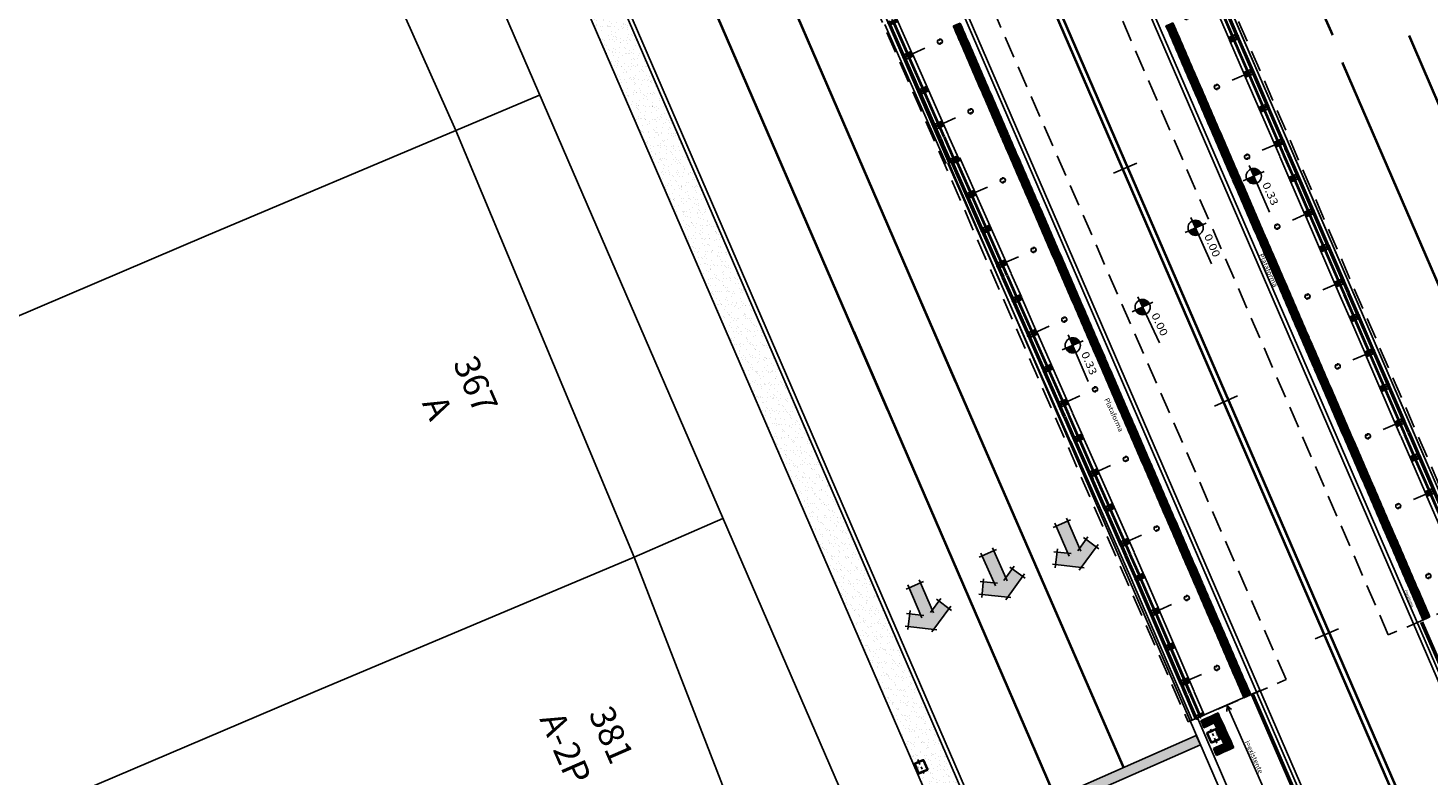
# Model space of a CAD drawing. Extents: x 179151 to 180127, y 1672771 to 1674375.
# Drawn here: x 179569 to 179624, y 1674064 to 1674094 of the extents above; entities that cross this region are included whole.
import ezdxf

# ---------------------------------------------------------------- set-up
doc = ezdxf.new("R2010")
doc.units = 0
doc.header["$LTSCALE"] = 1.7
doc.header["$MEASUREMENT"] = 0
for name, pattern in [('ACAD_ISO03W100', [30, 12, -18]), ('CENTER', [2, 1.25, -0.25, 0.25, -0.25]), ('DASHDOT', [1.1, 0.8, -0.15, 0, -0.15]), ('DASHED2', [0.375, 0.25, -0.125]), ('HIDDEN', [0.375, 0.25, -0.125]), ('PHANTOMX2', [5, 2.5, -0.5, 0.5, -0.5, 0.5, -0.5])]:
    doc.linetypes.add(name, pattern=pattern)
doc.layers.get('0').update_dxf_attribs({"linetype": 'CONTINUOUS'})
for name, color, linetype in [('A-CORTE', 1, 'CONTINUOUS'), ('A-EIXO', 1, 'DASHDOT'), ('A-EL', 1, 'CONTINUOUS'), ('A-ELEV', 1, 'CONTINUOUS'), ('A-PAG', 10, 'CONTINUOUS'), ('A-PROJ1', 1, 'HIDDEN'), ('a_Canteiro', 3, 'CONTINUOUS'), ('a_Existente', 7, 'CONTINUOUS'), ('a_Hachuras', 1, 'CONTINUOUS'), ('a_Lixeira', 2, 'CONTINUOUS'), ('a_Observacoes_Pr', 1, 'CONTINUOUS'), ('a_Observações', 2, 'CONTINUOUS'), ('a_Obstaculos', 2, 'CONTINUOUS'), ('a_Piso', 10, 'CONTINUOUS'), ('dpb', 7, 'CONTINUOUS'), ('GRADIL', 150, 'PHANTOMX2'), ('Piso', 10, 'CONTINUOUS'), ('RO-ESTACA', 1, 'CONTINUOUS'), ('sinhor', 7, 'CONTINUOUS')]:
    doc.layers.add(name, color=color, linetype=linetype)
doc.styles.add('Esc50', font='romans.shx', dxfattribs={"height": 0.2})
doc.styles.add('L80', font='simplex', dxfattribs={"height": 1})
doc.styles.add('REGUA60', font='romans.shx', dxfattribs={"width": 1.4})
doc.styles.add('Roman25', font='romans.shx', dxfattribs={"height": 0.04})
doc.styles.add('Roman50', font='romans.shx', dxfattribs={"height": 0.1})
pattern_1 = [(27.836969479, (0, 0), (0.05226483581, 0.38201191989), [0, -0.304, 0, -0.34, 0, -0.325]), (357.83696948, (0, 0), (0.44367473855, 0.49700849729), [0, -0.164, 0, -0.274, 0, -0.105]), (317.836969479, (-0.2425, 0.0413), (0.61418164904, -0.10342806382), [0, -0.1, 0, -0.36, 0, -0.47]), (307.83696948, (-0.2425, 0.0413), (0.6221592772, 0.07212694501), [0, -0.05, 0, -0.236, 0, -0.27])]

# ---------------------------------------------------------------- blocks, each defined once
blk = doc.blocks.new('Seta_Sent')
at = {"layer": 'a_Observações'}
blk.add_hatch(color=253, dxfattribs=at).paths.add_polyline_path([(1.382, -0.876), (1.887, 0), (1.382, 0.876), (0.949, 0.626), (1.166, 0.25), (0, 0.25), (0, -0.25), (1.166, -0.25), (0.949, -0.626)])
at = {"layer": 'a_Observações', "color": 7}
for p, q in [((0.84, 0.563), (1.49, 0.938)), ((1.228, 0.142), (0.886, 0.734)), ((1.95, -0.108), (1.319, 0.984)), ((1.291, 0.25), (-0.125, 0.25)), ((0, 0.375), (0, -0.375)), ((1.95, 0.108), (1.319, -0.984)), ((1.291, -0.25), (-0.125, -0.25)), ((1.228, -0.142), (0.886, -0.734)), ((0.84, -0.563), (1.49, -0.938))]:
    blk.add_line(p, q, dxfattribs=at)
blk = doc.blocks.new('PPB')
at = {"layer": 'A-CORTE'}
for p, q in [((1.278, 4.564), (1.278, 4.593)), ((1.278, 4.564), (1.307, 4.564)), ((1.278, 4.561), (1.309, 4.561)), ((1.278, 4.556), (1.278, 4.561)), ((1.278, 4.556), (1.314, 4.556)), ((1.278, 4.444), (1.314, 4.444)), ((1.278, 4.444), (1.278, 4.439)), ((1.278, 4.439), (1.309, 4.439)), ((1.278, 4.436), (1.278, 4.407)), ((1.278, 4.436), (1.307, 4.436)), ((1.283, 4.569), (1.283, 4.599)), ((1.283, 4.569), (1.307, 4.569)), ((1.283, 4.431), (1.283, 4.401)), ((1.283, 4.431), (1.307, 4.431)), ((1.307, 4.564), (1.307, 4.569)), ((1.307, 4.436), (1.307, 4.431)), ((1.309, 4.561), (1.309, 4.599)), ((1.309, 4.439), (1.309, 4.401)), ((1.314, 4.556), (1.314, 4.593)), ((1.314, 4.444), (1.314, 4.407)), ((1.278, 1.569), (1.278, 1.593)), ((1.278, 1.431), (1.278, 1.407)), ((1.283, 1.569), (1.283, 1.599)), ((1.283, 1.569), (1.307, 1.569)), ((1.283, 1.564), (1.309, 1.564)), ((1.283, 1.436), (1.309, 1.436)), ((1.283, 1.431), (1.309, 1.431)), ((1.283, 1.431), (1.283, 1.401)), ((1.309, 1.431), (1.309, 1.401)), ((1.314, 1.569), (1.314, 1.593)), ((1.314, 1.431), (1.314, 1.407))]:
    blk.add_line(p, q, dxfattribs=at)
for points in [[(2.663, 5.95), (2.672, 5.95), (2.672, 5.995), (2.804, 5.995), (2.804, 5.95), (2.813, 5.95), (2.813, 6.05), (2.804, 6.05), (2.804, 6.005), (2.672, 6.005), (2.672, 6.05), (2.663, 6.05)], [(2.859, 4.506), (2.859, 4.994), (2.869, 4.994), (2.869, 4.506)], [(2.663, 4.55), (2.672, 4.55), (2.672, 4.505), (2.804, 4.505), (2.804, 4.55), (2.813, 4.55), (2.813, 4.45), (2.804, 4.45), (2.804, 4.495), (2.672, 4.495), (2.672, 4.45), (2.663, 4.45)], [(2.859, 3.006), (2.859, 4.494), (2.869, 4.494), (2.869, 3.006)], [(2.663, 2.95), (2.672, 2.95), (2.672, 2.995), (2.804, 2.995), (2.804, 2.95), (2.813, 2.95), (2.813, 3.05), (2.804, 3.05), (2.804, 3.005), (2.672, 3.005), (2.672, 3.05), (2.663, 3.05)], [(2.859, 2.994), (2.859, 1.493), (2.869, 1.493), (2.869, 2.994)], [(2.663, 1.45), (2.672, 1.45), (2.672, 1.495), (2.804, 1.495), (2.804, 1.45), (2.813, 1.45), (2.813, 1.55), (2.804, 1.55), (2.804, 1.505), (2.672, 1.505), (2.672, 1.55), (2.663, 1.55)], [(2.859, 1.481), (2.859, 1.506), (2.869, 1.506), (2.869, 1.481)], [(2.663, -0.05), (2.672, -0.05), (2.672, -0.005), (2.804, -0.005), (2.804, -0.05), (2.813, -0.05), (2.813, 0.05), (2.804, 0.05), (2.804, 0.005), (2.672, 0.005), (2.672, 0.05), (2.663, 0.05)]]:
    blk.add_lwpolyline(points, close=True, dxfattribs=at)
for points in [[(2.851, 6.022), (2.851, 6), (2.876, 6), (2.876, 6.023)], [(2.851, 5.978), (2.851, 6), (2.876, 6), (2.876, 5.977)], [(2.859, 6), (2.859, 5.006), (2.869, 5.006), (2.869, 6)], [(2.851, 4.522), (2.851, 4.5), (2.876, 4.5), (2.876, 4.523)], [(2.851, 4.478), (2.851, 4.5), (2.876, 4.5), (2.876, 4.477)], [(2.851, 3.022), (2.851, 3), (2.876, 3), (2.876, 3.023)], [(2.851, 2.978), (2.851, 3), (2.876, 3), (2.876, 2.977)], [(2.851, 1.522), (2.851, 1.5), (2.876, 1.5), (2.876, 1.523)], [(2.851, 1.478), (2.851, 1.5), (2.876, 1.5), (2.876, 1.477)], [(2.859, 0), (2.859, 1.494), (2.869, 1.494), (2.869, 0)], [(2.851, 0.022), (2.851, 0), (2.876, 0), (2.876, 0.023)]]:
    blk.add_lwpolyline(points, dxfattribs=at)
for centre, radius, start, end in [((1.296, 4.5), 0.1, 97.4593, 262.5407), ((1.296, 4.5), 0.095, 100.9111, 259.0889), ((1.296, 4.5), 0.1, 277.4593, 82.5407), ((1.296, 4.5), 0.095, 280.9111, 79.0889), ((1.296, 1.5), 0.1, 97.4593, 262.5407), ((1.296, 1.5), 0.095, 100.9111, 259.0889), ((1.283, 1.569), 0.005, 180, 270), ((1.283, 1.431), 0.005, 90, 180), ((1.296, 1.5), 0.1, 277.4593, 82.5407), ((1.309, 1.569), 0.005, 270, 0), ((1.309, 1.431), 0.005, 360, 90), ((1.296, 1.5), 0.095, 280.9111, 79.0889)]:
    blk.add_arc(centre, radius, start, end, dxfattribs=at)
at = {"layer": 'A-EIXO'}
for p, q in [((2.565, 6), (2.768, 6)), ((2.455, 4.5), (1.951, 4.5)), ((2.565, 4.5), (2.768, 4.5)), ((2.455, 1.5), (1.951, 1.5)), ((2.455, 1.5), (1.951, 1.5)), ((2.455, 1.5), (1.951, 1.5)), ((2.565, 0), (2.768, 0))]:
    blk.add_line(p, q, dxfattribs=at)
at = {"layer": 'A-ELEV'}
for p, q in [((2.486, 6.005), (2.636, 6.005)), ((2.486, 6), (2.486, 5.005)), ((2.486, 5.995), (2.636, 5.995)), ((2.616, 6.005), (2.616, 5.995)), ((2.62, 5.995), (2.62, 6.005)), ((2.636, 6), (2.636, 5.005)), ((2.636, 5.95), (2.66, 5.95)), ((2.679, 6.005), (2.799, 6.005)), ((2.679, 6.005), (2.799, 6.005)), ((2.679, 5.995), (2.799, 5.995)), ((2.679, 5.995), (2.799, 5.995)), ((2.679, 5.005), (2.679, 5.995)), ((2.779, 6.005), (2.779, 5.995)), ((2.783, 5.995), (2.783, 6.005)), ((2.799, 5.005), (2.799, 5.995)), ((3.01, 0), (3.01, 6)), ((2.486, 1.505), (2.486, 4.995)), ((2.636, 1.505), (2.636, 4.995)), ((2.679, 4.995), (2.679, 1.505)), ((2.799, 5.015), (2.799, 5.211)), ((2.799, 4.995), (2.799, 1.505)), ((2.799, 4.985), (2.799, 4.789)), ((2.486, 4.505), (2.636, 4.505)), ((2.486, 4.495), (2.636, 4.495)), ((2.616, 4.505), (2.616, 4.495)), ((2.62, 4.495), (2.62, 4.505)), ((2.636, 4.55), (2.66, 4.55)), ((2.636, 4.45), (2.66, 4.45)), ((2.679, 4.505), (2.799, 4.505)), ((2.679, 4.505), (2.799, 4.505)), ((2.679, 4.495), (2.799, 4.495)), ((2.679, 4.495), (2.799, 4.495)), ((2.779, 4.505), (2.779, 4.495)), ((2.783, 4.495), (2.783, 4.505)), ((2.486, 3.005), (2.636, 3.005)), ((2.486, 2.995), (2.636, 2.995)), ((2.616, 3.005), (2.616, 2.995)), ((2.62, 2.995), (2.62, 3.005)), ((2.636, 3.05), (2.66, 3.05)), ((2.636, 2.95), (2.66, 2.95)), ((2.679, 3.005), (2.799, 3.005)), ((2.679, 3.005), (2.799, 3.005)), ((2.679, 2.995), (2.799, 2.995)), ((2.679, 2.995), (2.799, 2.995)), ((2.779, 3.005), (2.779, 2.995)), ((2.783, 2.995), (2.783, 3.005)), ((2.799, 1.515), (2.799, 1.711)), ((2.486, 1.505), (2.636, 1.505)), ((2.486, 1.495), (2.636, 1.495)), ((2.486, 1.495), (2.486, 0.005)), ((2.616, 1.495), (2.616, 1.505)), ((2.62, 1.505), (2.62, 1.495)), ((2.636, 1.55), (2.66, 1.55)), ((2.636, 1.495), (2.636, 0.005)), ((2.636, 1.45), (2.66, 1.45)), ((2.679, 1.505), (2.799, 1.505)), ((2.679, 1.505), (2.799, 1.505)), ((2.679, 1.495), (2.799, 1.495)), ((2.679, 1.495), (2.799, 1.495)), ((2.679, 0.005), (2.679, 1.495)), ((2.799, 0), (2.799, 1.495)), ((2.486, 0.005), (2.636, 0.005)), ((2.616, 0.005), (2.616, -0.005)), ((2.62, -0.005), (2.62, 0.005)), ((2.636, 0.05), (2.66, 0.05)), ((2.679, 0.005), (2.799, 0.005)), ((2.679, 0.005), (2.799, 0.005)), ((2.779, 0.005), (2.779, -0.005)), ((2.783, -0.005), (2.783, 0.005)), ((2.679, -0.005), (2.799, -0.005)), ((2.679, -0.005), (2.799, -0.005))]:
    blk.add_line(p, q, dxfattribs=at)
for points in [[(2.818, 5.975), (2.847, 5.975), (2.847, 6.025), (2.818, 6.025)], [(2.818, 4.525), (2.847, 4.525), (2.847, 4.475), (2.818, 4.475)], [(2.818, 2.975), (2.847, 2.975), (2.847, 3.025), (2.818, 3.025)], [(2.818, 1.475), (2.847, 1.475), (2.847, 1.525), (2.818, 1.525)], [(2.818, -0.025), (2.847, -0.025), (2.847, 0.025), (2.818, 0.025)]]:
    blk.add_lwpolyline(points, close=True, dxfattribs=at)
for centre, start, end in [((1.296, 4.569), 0, 180), ((1.296, 4.431), 180, 0), ((1.296, 1.569), 0, 180), ((1.296, 1.431), 180, 0)]:
    blk.add_arc(centre, 0.00896, start, end, dxfattribs=at)
at = {"layer": 'A-PAG'}
for p, q in [((1.296, 4.535), (1.296, 4.581)), ((1.296, 4.465), (1.296, 4.419)), ((2.565, 3), (2.768, 3)), ((1.296, 1.535), (1.296, 1.581)), ((1.296, 1.465), (1.296, 1.419))]:
    blk.add_line(p, q, dxfattribs=at)
at = {"layer": 'A-PROJ1'}
for p, q in [((2.503, 5.9), (2.503, 5.982)), ((2.62, 5.9), (2.503, 5.9)), ((2.506, 5.9), (2.506, 5.982)), ((2.506, 5.95), (2.62, 5.95)), ((2.616, 5.9), (2.616, 5.982)), ((2.62, 5.9), (2.62, 5.985)), ((2.62, 5.95), (2.636, 5.95)), ((2.696, 5.9), (2.696, 5.982)), ((2.783, 5.9), (2.696, 5.9)), ((2.7, 5.9), (2.7, 5.982)), ((2.779, 5.9), (2.779, 5.982)), ((2.783, 5.9), (2.783, 5.985)), ((2.62, 4.6), (2.503, 4.6)), ((2.503, 4.6), (2.503, 4.498)), ((2.503, 4.4), (2.503, 4.482)), ((2.506, 4.6), (2.506, 4.498)), ((2.506, 4.55), (2.62, 4.55)), ((2.506, 4.4), (2.506, 4.482)), ((2.506, 4.45), (2.62, 4.45)), ((2.616, 4.6), (2.616, 4.498)), ((2.616, 4.4), (2.616, 4.482)), ((2.62, 4.6), (2.62, 4.498)), ((2.62, 4.55), (2.636, 4.55)), ((2.62, 4.4), (2.62, 4.485)), ((2.62, 4.45), (2.636, 4.45)), ((2.696, 4.6), (2.696, 4.498)), ((2.783, 4.6), (2.696, 4.6)), ((2.696, 4.4), (2.696, 4.482)), ((2.7, 4.6), (2.7, 4.498)), ((2.7, 4.4), (2.7, 4.482)), ((2.779, 4.6), (2.779, 4.498)), ((2.779, 4.4), (2.779, 4.482)), ((2.783, 4.6), (2.783, 4.498)), ((2.783, 4.4), (2.783, 4.485)), ((2.62, 4.4), (2.503, 4.4)), ((2.783, 4.4), (2.696, 4.4)), ((2.503, 3.1), (2.503, 2.998)), ((2.62, 3.1), (2.503, 3.1)), ((2.503, 2.9), (2.503, 2.982)), ((2.62, 2.9), (2.503, 2.9)), ((2.506, 3.1), (2.506, 2.998)), ((2.506, 3.05), (2.62, 3.05)), ((2.506, 2.9), (2.506, 2.982)), ((2.506, 2.95), (2.62, 2.95)), ((2.616, 3.1), (2.616, 2.998)), ((2.616, 2.9), (2.616, 2.982)), ((2.62, 3.1), (2.62, 2.998)), ((2.62, 3.05), (2.636, 3.05)), ((2.62, 2.9), (2.62, 2.985)), ((2.62, 2.95), (2.636, 2.95)), ((2.783, 3.1), (2.696, 3.1)), ((2.696, 3.1), (2.696, 2.998)), ((2.696, 2.9), (2.696, 2.982)), ((2.783, 2.9), (2.696, 2.9)), ((2.7, 3.1), (2.7, 2.998)), ((2.7, 2.9), (2.7, 2.982)), ((2.779, 3.1), (2.779, 2.998)), ((2.779, 2.9), (2.779, 2.982)), ((2.783, 3.1), (2.783, 2.998)), ((2.783, 2.9), (2.783, 2.985)), ((2.47, 1.55), (2.62, 1.55)), ((2.47, 1.45), (2.62, 1.45)), ((2.503, 1.6), (2.503, 1.505)), ((2.62, 1.6), (2.503, 1.6)), ((2.503, 1.4), (2.503, 1.502)), ((2.62, 1.4), (2.503, 1.4)), ((2.506, 1.6), (2.506, 1.505)), ((2.506, 1.4), (2.506, 1.502)), ((2.616, 1.6), (2.616, 1.505)), ((2.616, 1.4), (2.616, 1.502)), ((2.62, 1.6), (2.62, 1.505)), ((2.62, 1.55), (2.636, 1.55)), ((2.62, 1.4), (2.62, 1.502)), ((2.62, 1.45), (2.636, 1.45)), ((2.696, 1.6), (2.696, 1.505)), ((2.783, 1.6), (2.696, 1.6)), ((2.696, 1.4), (2.696, 1.495)), ((2.783, 1.4), (2.696, 1.4)), ((2.7, 1.6), (2.7, 1.505)), ((2.7, 1.4), (2.7, 1.495)), ((2.779, 1.6), (2.779, 1.505)), ((2.779, 1.4), (2.779, 1.502)), ((2.783, 1.6), (2.783, 1.505)), ((2.783, 1.4), (2.783, 1.502)), ((2.503, 0.1), (2.503, -0.002)), ((2.62, 0.1), (2.503, 0.1)), ((2.506, 0.1), (2.506, -0.002)), ((2.506, 0.05), (2.62, 0.05)), ((2.616, 0.1), (2.616, -0.002)), ((2.62, 0.1), (2.62, -0.002)), ((2.62, 0.05), (2.636, 0.05)), ((2.783, 0.1), (2.696, 0.1)), ((2.696, 0.1), (2.696, -0.002)), ((2.7, 0.1), (2.7, -0.002)), ((2.779, 0.1), (2.779, -0.002)), ((2.783, 0.1), (2.783, -0.002))]:
    blk.add_line(p, q, dxfattribs=at)
blk = doc.blocks.new('A$C641E5A1E')
at = {"layer": 'Piso'}
for p, q in [((0, 0.15), (0.15, 0.15)), ((0, 0.15), (0, 0)), ((0.15, 0.15), (0.15, 0)), ((0, 0), (0.15, 0))]:
    blk.add_line(p, q, dxfattribs=at)
for centre in [(0.025, 0.125), (0.025, 0.075), (0.025, 0.025), (0.075, 0.125), (0.075, 0.075), (0.075, 0.025), (0.125, 0.125), (0.125, 0.075), (0.125, 0.025)]:
    blk.add_circle(centre, 0.011, dxfattribs=at)
blk = doc.blocks.new('Ladr_30')
at = {"layer": 'a_Piso', "rotation": 90}
for p in [(0.15, 0.15), (0.15, 0), (0.3, 0.15), (0.3, 0)]:
    blk.add_blockref('A$C641E5A1E', p, dxfattribs=at)
blk = doc.blocks.new('NIVELPB')
at = {"color": 0, "linetype": 'ByBlock'}
for p, q in [((-2.25, 0), (7.75, 0)), ((0, -2.25), (0, 2.25))]:
    blk.add_line(p, q, dxfattribs=at)
at = {"color": 2, "linetype": 'ByBlock', "const_width": 1.5}
for points in [[(-0.75, 0, -0.414214), (0, 0.75, -0.618034)], [(0, -0.75, 0.414214), (0.75, 0, 0.618034)]]:
    blk.add_lwpolyline(points, format="xyb", dxfattribs=at)
at = {"color": 2}
blk.add_circle((0, 0), 1.5, dxfattribs=at)
at = {"color": 0, "linetype": 'ByBlock'}
blk.add_point((0, 0), dxfattribs=at)
at = {"layer": 'A-EL', "const_width": 1.5}
blk.add_lwpolyline([(3.68, 6.87), (3.68, 6.87, 1)], format="xyb", dxfattribs=at)
at = {"color": 2, "linetype": 'ByBlock', "style": 'REGUA60', "width": 1.2}
blk.add_attdef('COTAPISO', (2.12, 0.85), '', height=1.5, dxfattribs=at)
blk = doc.blocks.new('ESTACA')
at = {"layer": 'RO-ESTACA'}
blk.add_line((0, -0.5), (0, 0.5), dxfattribs=at)
blk = doc.blocks.new('Lixeira_Est')
at = {"layer": 'a_Obstaculos', "color": 1, "linetype": 'CENTER', "ltscale": 0.1}
blk.add_line((-0.313, -0.21), (0.289, -0.21), dxfattribs=at)
at = {"layer": 'a_Obstaculos'}
for points in [[(0.225, -0.185), (0.225, -0.03, 0.414214), (0.195, 0), (-0.195, 0, 0.414214), (-0.225, -0.03), (-0.225, -0.185)], [(0.225, -0.185), (0.225, -0.39, -0.414214), (0.195, -0.42), (-0.195, -0.42, -0.414214), (-0.225, -0.39), (-0.225, -0.185)]]:
    blk.add_lwpolyline(points, format="xyb", dxfattribs=at)
at = {"layer": 'a_Obstaculos', "color": 1}
for points in [[(0.195, -0.185), (0.195, -0.03), (-0.195, -0.03), (-0.195, -0.185)], [(0.195, -0.185), (0.195, -0.39), (-0.195, -0.39), (-0.195, -0.185)], [(0.19, -0.185), (0.19, -0.035), (-0.19, -0.035), (-0.19, -0.185)], [(0.19, -0.185), (0.19, -0.385), (-0.19, -0.385), (-0.19, -0.185)]]:
    blk.add_lwpolyline(points, dxfattribs=at)
at = {"layer": 'a_Piso', "color": 40}
blk.add_line((0.193, -0.446), (0.107, -0.446), dxfattribs=at)
at = {"layer": 'a_Piso', "rotation": 269.9999999949974}
for p in [(-0.75, 0.004), (-0.6, 0.004), (0.45, -0.596), (0.6, -0.596)]:
    blk.add_blockref('A$C641E5A1E', p, dxfattribs=at)
at = {"layer": 'a_Piso', "linetype": 'Continuous', "ltscale": 0.1, "rotation": 180}
for p in [(0.75, 0.004), (-0.45, -0.146), (-0.45, -0.446), (-0.15, -0.446), (0.15, -0.446), (0.45, -0.446), (0.75, -0.296)]:
    blk.add_blockref('Ladr_30', p, dxfattribs=at)
at = {"layer": 'a_Observações', "style": 'Roman25'}
blk.add_text('DMLU', height=0.04, rotation=360, dxfattribs=at).set_placement((-0.072, -0.362))
blk = doc.blocks.new('Lixeira')
at = {"layer": 'a_Obstaculos', "color": 1, "linetype": 'CENTER', "ltscale": 0.1}
blk.add_line((-0.313, 0.21), (0.289, 0.21), dxfattribs=at)
at = {"layer": 'a_Obstaculos'}
for points in [[(0.225, 0.235), (0.225, 0.39, 0.414214), (0.195, 0.42), (-0.195, 0.42, 0.414214), (-0.225, 0.39), (-0.225, 0.235)], [(0.225, 0.235), (0.225, 0.03, -0.414214), (0.195, 0), (-0.195, 0, -0.414214), (-0.225, 0.03), (-0.225, 0.235)]]:
    blk.add_lwpolyline(points, format="xyb", dxfattribs=at)
for points in [[(0.195, 0.235), (0.195, 0.39), (-0.195, 0.39), (-0.195, 0.235)], [(0.195, 0.235), (0.195, 0.03), (-0.195, 0.03), (-0.195, 0.235)], [(0.19, 0.235), (0.19, 0.385), (-0.19, 0.385), (-0.19, 0.235)], [(0.19, 0.235), (0.19, 0.035), (-0.19, 0.035), (-0.19, 0.235)]]:
    blk.add_lwpolyline(points, dxfattribs=at)
at = {"layer": 'a_Observações', "style": 'Roman25'}
blk.add_text('DMLU', height=0.04, dxfattribs=at).set_placement((-0.072, 0.078))

msp = doc.modelspace()

# ---------------------------------------------------------------- hatches: boundary and pattern name
at = {"layer": 'a_Hachuras'}
h = msp.add_hatch(dxfattribs=at)
h.set_pattern_fill('AR-SAND', color=3, scale=0.2, angle=350.337, style=0)
h.set_pattern_definition(pattern_1)
h.paths.add_polyline_path([(179590.163, 1674100.643), (179588.924, 1674100.107), (179592.28, 1674092.357), (179593.552, 1674092.816)])
h = msp.add_hatch(dxfattribs=at)
h.set_pattern_fill('AR-SAND', color=3, scale=0.2, angle=350.337, style=0)
h.set_pattern_definition(pattern_1)
h.paths.add_polyline_path([(179593.552, 1674092.816), (179592.28, 1674092.357), (179596.982, 1674081.499), (179598.186, 1674082.115)])
h = msp.add_hatch(dxfattribs=at)
h.set_pattern_fill('AR-SAND', color=3, scale=0.2, angle=350.337, style=0)
h.set_pattern_definition(pattern_1)
h.paths.add_polyline_path([(179598.186, 1674082.115), (179596.982, 1674081.499), (179602.775, 1674068.122), (179604.056, 1674068.562)])
h = msp.add_hatch(dxfattribs=at)
h.set_pattern_fill('AR-SAND', color=3, scale=0.2, angle=350.337, style=0)
h.set_pattern_definition(pattern_1)
h.paths.add_polyline_path([(179604.056, 1674068.562), (179602.775, 1674068.122), (179604.157, 1674064.931), (179604.597, 1674065.117), (179604.812, 1674064.636), (179604.363, 1674064.455), (179607.109, 1674058.115), (179608.348, 1674058.651)])
msp.add_hatch(color=252, dxfattribs=at).paths.add_polyline_path([(179615.492, 1674065.66), (179615.331, 1674066.026), (179606.923, 1674062.322), (179607.084, 1674061.956)])

# ---------------------------------------------------------------- linework, layer by layer
at = {"layer": 'a_Canteiro'}
msp.add_lwpolyline([(179607.109, 1674058.115), (179588.924, 1674100.107)], dxfattribs=at)
at = {"layer": 'a_Existente', "linetype": 'Continuous', "ltscale": 0.1}
for p, q in [((179586.123, 1674089.861), (179577.267, 1674109.814)), ((179589.435, 1674091.259), (179586.123, 1674089.861)), ((179586.123, 1674089.861), (179593.168, 1674073.05)), ((179596.665, 1674074.57), (179593.168, 1674073.05)), ((179597.538, 1674061.769), (179593.168, 1674073.05)), ((179615.102, 1674066.608), (179617.87, 1674067.815))]:
    msp.add_line(p, q, dxfattribs=at)
at = {"layer": 'a_Existente', "linetype": 'DASHED2', "ltscale": 2}
for p, q in [((179612.44, 1674104.689), (179626.756, 1674071.63)), ((179622.901, 1674069.989), (179608.595, 1674103.024)), ((179618.87, 1674068.225), (179604.437, 1674101.217)), ((179600.575, 1674099.567), (179615.012, 1674066.564)), ((179626.756, 1674071.63), (179622.901, 1674069.989)), ((179615.012, 1674066.564), (179618.87, 1674068.225))]:
    msp.add_line(p, q, dxfattribs=at)
at = {"layer": 'a_Existente', "color": 6, "ltscale": 0.1}
msp.add_line((179615.196, 1674066.643), (179615.104, 1674066.604), dxfattribs=at)
at = {"layer": 'a_Existente', "ltscale": 0.1}
for points in [[(179581.653, 1674172.377), (179586.924, 1674160.085), (179594.518, 1674142.549), (179605.646, 1674120.125), (179633.463, 1674055.891), (179642.205, 1674032.433), (179644.933, 1674026.133)], [(179643.557, 1674025.536), (179640.828, 1674031.837), (179630.71, 1674054.699), (179602.893, 1674118.933), (179593.142, 1674141.953), (179585.547, 1674159.492), (179580.285, 1674171.761)], [(179573.917, 1674168.85), (179579.118, 1674156.721), (179586.718, 1674139.173), (179596.836, 1674116.311), (179624.653, 1674052.076), (179634.405, 1674029.056), (179637.133, 1674022.755)], [(179635.757, 1674022.159), (179633.028, 1674028.46), (179621.901, 1674050.884), (179594.083, 1674115.119), (179585.341, 1674138.577), (179577.74, 1674156.128), (179572.54, 1674168.261)], [(179625.984, 1674017.926), (179623.255, 1674024.227), (179613.32, 1674047.168), (179585.503, 1674111.403), (179567.953, 1674151.93), (179563.137, 1674163.16)], [(179626.122, 1674017.986), (179623.393, 1674024.287), (179613.458, 1674047.228), (179585.641, 1674111.463), (179568.09, 1674151.99), (179563.274, 1674163.219), (179563.274, 1674163.219)], [(179621.958, 1674016.183), (179566.573, 1674144.035), (179565.277, 1674147.027), (179558.843, 1674162.042), (179558.843, 1674162.042)], [(179628.456, 1674060.281), (179603.031, 1674118.992), (179603.031, 1674118.992)], [(179599.022, 1674110.885), (179624.461, 1674052.144)]]:
    msp.add_lwpolyline(points, dxfattribs=at)
at = {"layer": 'a_Existente', "linetype": 'Continuous', "ltscale": 0.1}
for points in [[(179586.123, 1674089.861), (179576.284, 1674085.709), (179564.134, 1674080.539)], [(179593.168, 1674073.05), (179580.489, 1674067.715), (179571.262, 1674063.789)]]:
    msp.add_lwpolyline(points, dxfattribs=at)
at = {"layer": 'a_Existente', "ltscale": 0.1, "flags": 128}
msp.add_lwpolyline([(179615.374, 1674066.722), (179617.349, 1674062.154)], dxfattribs=at)
at = {"layer": 'a_Hachuras', "color": 252, "const_width": 0.1, "flags": 128}
for points in [[(179620.709, 1674093.618), (179612.593, 1674111.897)], [(179604.475, 1674083.1), (179612.463, 1674064.763)], [(179601.83, 1674081.934), (179609.772, 1674063.577)]]:
    msp.add_lwpolyline(points, dxfattribs=at)
at = {"layer": 'a_Observações'}
for p, q in [((179616.544, 1674067.196), (179616.528, 1674066.973)), ((179616.543, 1674067.197), (179618.545, 1674062.677)), ((179616.544, 1674067.196), (179616.713, 1674067.05))]:
    msp.add_line(p, q, dxfattribs=at)
at = {"layer": 'dpb', "color": 252, "const_width": 0.1, "flags": 128}
for points in [[(179606.374, 1674102.814), (179623.781, 1674062.675)], [(179606.19, 1674102.737), (179623.585, 1674062.589)]]:
    msp.add_lwpolyline(points, dxfattribs=at)
at = {"layer": 'dpb', "color": 252, "linetype": 'ACAD_ISO03W100', "ltscale": 0.1, "const_width": 0.1, "flags": 128}
for points in [[(179605.84, 1674079.953), (179596.322, 1674101.933)], [(179603.142, 1674078.887), (179593.66, 1674100.781)], [(179623.721, 1674093.604), (179634.921, 1674067.639)], [(179621.088, 1674092.542), (179632.364, 1674066.512)]]:
    msp.add_lwpolyline(points, dxfattribs=at)
at = {"layer": 'GRADIL', "ltscale": 0.2, "const_width": 0.15, "flags": 128}
for points in [[(179624.215, 1674070.491), (179628.97, 1674059.619)], [(179617.534, 1674067.666), (179622.246, 1674056.806)]]:
    msp.add_lwpolyline(points, dxfattribs=at)
at = {"layer": 'sinhor', "linetype": 'Continuous', "ltscale": 0.1, "flags": 128}
msp.add_lwpolyline([(179615.492, 1674065.66), (179615.331, 1674066.026), (179606.923, 1674062.322), (179607.084, 1674061.956)], close=True, dxfattribs=at)

# ---------------------------------------------------------------- block references
at = {"layer": 'A-CORTE', "zscale": 1.000004876052851}
for p, xscale, yscale, rotation in [((179611.97, 1674097.947), -1.00000487624001, 1.000004876177203, 203.4154529595683), ((179605.798, 1674095.26), 1.000004876143547, 1.000004876163556, 203.8340484460453), ((179614.354, 1674092.441), -1.00000487624001, 1.000004876177203, 203.4154529595683), ((179608.28, 1674089.795), 1.000004876143547, 1.000004876163556, 203.8340484460453), ((179616.739, 1674086.935), -1.00000487624001, 1.000004876177203, 203.4154529595683), ((179610.704, 1674084.307), 1.000004876143547, 1.000004876163556, 203.8340484460453), ((179619.123, 1674081.429), -1.00000487624001, 1.000004876177203, 203.4154529595683), ((179613.129, 1674078.819), 1.000004876143547, 1.000004876163556, 203.8340484460453), ((179621.507, 1674075.924), -1.00000487624001, 1.000004876177203, 203.4154529595683), ((179615.554, 1674073.329), 1.00000487593285, 1.000004876163556, 203.2919921774406)]:
    msp.add_blockref('PPB', p, dxfattribs=dict(at, xscale=xscale, yscale=yscale, rotation=rotation))
at = {"layer": 'a_Existente', "color": 6, "ltscale": 0.1}
for name, p, rotation in [('Ladr_30', (179606.141, 1674093.818), 113.4154528695512), ('Ladr_30', (179606.26, 1674093.542), 113.4154528695512), ('Ladr_30', (179606.38, 1674093.267), 113.4154528572994), ('Ladr_30', (179606.499, 1674092.992), 113.4154528993326), ('Ladr_30', (179606.618, 1674092.716), 113.4154528993326), ('Ladr_30', (179606.737, 1674092.441), 113.4154528695512), ('Ladr_30', (179606.856, 1674092.166), 113.4154528695512), ('Ladr_30', (179606.976, 1674091.89), 113.4154528695512), ('Ladr_30', (179607.095, 1674091.615), 113.4154528695512), ('Ladr_30', (179607.214, 1674091.34), 113.4154528695512), ('Ladr_30', (179607.333, 1674091.065), 113.4154528572994), ('Ladr_30', (179607.452, 1674090.789), 113.4154528993326), ('Ladr_30', (179607.572, 1674090.514), 113.4154528993326), ('Ladr_30', (179607.691, 1674090.239), 113.4154528695512), ('Ladr_30', (179607.81, 1674089.963), 113.4154528695512), ('Ladr_30', (179607.929, 1674089.688), 113.4154528695512), ('Ladr_30', (179608.054, 1674089.401), 113.4154528695512), ('Ladr_30', (179608.173, 1674089.125), 113.4154528695512), ('Ladr_30', (179608.292, 1674088.85), 113.4154528572994), ('Ladr_30', (179608.412, 1674088.575), 113.4154528993326), ('Ladr_30', (179608.531, 1674088.299), 113.4154528993326), ('Ladr_30', (179608.65, 1674088.024), 113.4154528695512), ('Ladr_30', (179608.769, 1674087.749), 113.4154528695512), ('Ladr_30', (179608.888, 1674087.473), 113.4154528695512), ('Ladr_30', (179609.008, 1674087.198), 113.4154528695512), ('Ladr_30', (179609.127, 1674086.923), 113.4154528695512), ('Ladr_30', (179609.246, 1674086.648), 113.4154528572994), ('Ladr_30', (179609.365, 1674086.372), 113.4154528993326), ('Ladr_30', (179609.485, 1674086.097), 113.4154528993326), ('Ladr_30', (179609.604, 1674085.822), 113.4154528695512), ('Ladr_30', (179609.723, 1674085.546), 113.4154528695512), ('Ladr_30', (179609.842, 1674085.271), 113.4154528695512), ('Ladr_30', (179609.961, 1674084.996), 113.4154528695512), ('Ladr_30', (179610.081, 1674084.721), 113.4154528695512), ('Ladr_30', (179610.2, 1674084.445), 113.4154528572994), ('Ladr_30', (179610.319, 1674084.17), 113.4154528993326), ('Ladr_30', (179610.438, 1674083.895), 113.4154528993326), ('Ladr_30', (179610.557, 1674083.619), 113.4154528695512), ('Ladr_30', (179610.677, 1674083.344), 113.4154528695512), ('Ladr_30', (179610.796, 1674083.069), 113.4154528695512), ('Ladr_30', (179610.915, 1674082.793), 113.4154528695512), ('Ladr_30', (179611.034, 1674082.518), 113.4154528695512), ('Ladr_30', (179611.154, 1674082.243), 113.4154528572994), ('Ladr_30', (179611.273, 1674081.968), 113.4154528993326), ('Ladr_30', (179611.392, 1674081.692), 113.4154528993326), ('Ladr_30', (179611.511, 1674081.417), 113.4154528695512), ('Ladr_30', (179611.63, 1674081.142), 113.4154528695512), ('Ladr_30', (179611.75, 1674080.866), 113.4154528695512), ('Ladr_30', (179611.874, 1674080.579), 113.4154528695512), ('Ladr_30', (179611.993, 1674080.304), 113.4154528695512), ('Ladr_30', (179612.113, 1674080.028), 113.4154528572994), ('Ladr_30', (179612.232, 1674079.753), 113.4154528993326), ('Ladr_30', (179612.351, 1674079.478), 113.4154528993326), ('Ladr_30', (179612.47, 1674079.202), 113.4154528695512), ('Ladr_30', (179612.59, 1674078.927), 113.4154528695512), ('Ladr_30', (179612.709, 1674078.652), 113.4154528695512), ('Ladr_30', (179612.828, 1674078.376), 113.4154528695512), ('Ladr_30', (179612.947, 1674078.101), 113.4154528695512), ('Ladr_30', (179613.066, 1674077.826), 113.4154528572994), ('Ladr_30', (179613.186, 1674077.551), 113.4154528993326), ('Ladr_30', (179613.305, 1674077.275), 113.4154528993326), ('Ladr_30', (179613.424, 1674077), 113.4154528695512), ('Ladr_30', (179613.543, 1674076.725), 113.4154528695512), ('Ladr_30', (179613.663, 1674076.449), 113.4154528695512), ('Ladr_30', (179613.782, 1674076.174), 113.4154528695512), ('Ladr_30', (179613.901, 1674075.899), 113.4154528695512), ('Ladr_30', (179614.02, 1674075.624), 113.4154528572994), ('Ladr_30', (179614.139, 1674075.348), 113.4154528993326), ('Ladr_30', (179614.259, 1674075.073), 113.4154528993326), ('Seta_Sent', (179610.031, 1674074.372), 293.5632212098254), ('Ladr_30', (179614.378, 1674074.798), 113.4154528695512), ('Ladr_30', (179614.497, 1674074.522), 113.4154528695512), ('Ladr_30', (179614.616, 1674074.247), 113.4154528695512), ('Ladr_30', (179614.735, 1674073.972), 113.4154528695512), ('Seta_Sent', (179607.114, 1674073.199), 294.1684506977669), ('Ladr_30', (179614.855, 1674073.696), 113.4154528695512), ('Ladr_30', (179614.974, 1674073.421), 113.4154528572994), ('Ladr_30', (179615.093, 1674073.146), 113.4154528993326), ('Ladr_30', (179615.212, 1674072.871), 113.4154528993326), ('Ladr_30', (179615.332, 1674072.595), 113.4154528695512), ('Ladr_30', (179615.451, 1674072.32), 113.4154528695512), ('Seta_Sent', (179604.228, 1674071.94), 293.4473499440847), ('Ladr_30', (179615.57, 1674072.045), 113.4154528695512), ('Ladr_30', (179615.695, 1674071.757), 113.4154528695512), ('Ladr_30', (179615.814, 1674071.482), 113.4154528695512), ('Ladr_30', (179615.933, 1674071.206), 113.4154528572994), ('Ladr_30', (179616.052, 1674070.931), 113.4154528993326), ('Ladr_30', (179616.171, 1674070.656), 113.4154528993326), ('Ladr_30', (179616.291, 1674070.381), 113.4154528695512), ('Ladr_30', (179616.41, 1674070.105), 113.4154528695512), ('Ladr_30', (179616.529, 1674069.83), 113.4154528695512), ('Ladr_30', (179616.648, 1674069.555), 113.4154528695512), ('Ladr_30', (179616.768, 1674069.279), 113.4154528695512), ('Ladr_30', (179616.887, 1674069.004), 113.4154528572994), ('Ladr_30', (179617.006, 1674068.729), 113.4154528993326), ('Ladr_30', (179617.125, 1674068.454), 113.4154528993326), ('Ladr_30', (179617.244, 1674068.178), 113.4154528695512), ('Ladr_30', (179617.364, 1674067.903), 113.4154528695512), ('Ladr_30', (179617.483, 1674067.628), 113.4154528695512)]:
    msp.add_blockref(name, p, dxfattribs=dict(at, rotation=rotation))
at = {"layer": 'a_Existente', "color": 6, "linetype": 'Continuous', "ltscale": 0.1, "rotation": 293.4154529748239}
for p in [(179614.135, 1674093.981), (179614.254, 1674093.705), (179614.373, 1674093.43), (179614.492, 1674093.155), (179614.611, 1674092.88), (179614.731, 1674092.604), (179614.85, 1674092.329), (179614.969, 1674092.054), (179615.088, 1674091.778), (179615.208, 1674091.503), (179615.327, 1674091.228), (179615.446, 1674090.953), (179615.565, 1674090.677), (179615.684, 1674090.402), (179615.804, 1674090.127), (179615.923, 1674089.851), (179616.042, 1674089.576), (179616.161, 1674089.301), (179616.28, 1674089.025), (179616.4, 1674088.75), (179616.519, 1674088.475), (179616.638, 1674088.2), (179616.757, 1674087.924), (179616.877, 1674087.649), (179616.996, 1674087.374), (179617.115, 1674087.098), (179617.234, 1674086.823), (179617.353, 1674086.548), (179617.473, 1674086.273), (179617.592, 1674085.997), (179617.711, 1674085.722), (179617.83, 1674085.447), (179617.95, 1674085.171), (179618.069, 1674084.896), (179618.188, 1674084.621), (179618.307, 1674084.345), (179618.426, 1674084.07), (179618.546, 1674083.795), (179618.665, 1674083.52), (179618.784, 1674083.244), (179618.903, 1674082.969), (179619.023, 1674082.694), (179619.142, 1674082.418), (179619.261, 1674082.143), (179619.38, 1674081.868), (179619.499, 1674081.593), (179619.619, 1674081.317), (179619.738, 1674081.042), (179619.857, 1674080.767), (179619.976, 1674080.491), (179620.095, 1674080.216), (179620.215, 1674079.941), (179620.334, 1674079.665), (179620.453, 1674079.39), (179620.572, 1674079.115), (179620.692, 1674078.84), (179620.811, 1674078.564), (179620.93, 1674078.289), (179621.049, 1674078.014), (179621.168, 1674077.738), (179621.288, 1674077.463), (179621.407, 1674077.188), (179621.526, 1674076.913), (179621.645, 1674076.637), (179621.765, 1674076.362), (179621.884, 1674076.087), (179622.003, 1674075.811), (179622.122, 1674075.536), (179622.241, 1674075.261), (179622.361, 1674074.985), (179622.48, 1674074.71), (179622.599, 1674074.435), (179622.718, 1674074.16), (179622.837, 1674073.884), (179622.957, 1674073.609), (179623.076, 1674073.334), (179623.195, 1674073.058), (179623.314, 1674072.783), (179623.434, 1674072.508), (179623.553, 1674072.233), (179623.672, 1674071.957), (179623.791, 1674071.682), (179623.91, 1674071.407), (179624.03, 1674071.131), (179624.149, 1674070.856)]:
    msp.add_blockref('Ladr_30', p, dxfattribs=at)
at = {"layer": 'a_Lixeira', "ltscale": 0.1}
for name, p, rotation in [('Lixeira_Est', (179615.821, 1674065.923), 114.4801778229069), ('Lixeira', (179604.282, 1674064.707), 293.9107154257118)]:
    msp.add_blockref(name, p, dxfattribs=dict(at, rotation=rotation))
at = {"layer": 'a_Observações', "zscale": 0.2}
for p, xscale, yscale, rotation, values in [((179617.595, 1674088.066), 0.1999999999498392, 0.2000000001356001, 293.9051582594125, {'COTAPISO': '0.33'}), ((179615.303, 1674086.027), 0.1999999999498392, 0.2000000001356001, 293.9051582594125, {'COTAPISO': '0.00'}), ((179613.214, 1674082.903), 0.2000000000087583, 0.2000000001834235, 295.2486536694149, {'COTAPISO': '0.00'}), ((179610.459, 1674081.397), 0.2000000000057663, 0.2000000001834235, 293.0725760931707, {'COTAPISO': '0.33'})]:
    msp.add_blockref('NIVELPB', p, dxfattribs=dict(at, xscale=xscale, yscale=yscale, rotation=rotation)).add_auto_attribs(values)
at = {"layer": 'RO-ESTACA', "rotation": 293.4154528931213}
for p in [(179612.527, 1674088.381), (179616.501, 1674079.205), (179620.475, 1674070.028)]:
    msp.add_blockref('ESTACA', p, dxfattribs=at)

# ---------------------------------------------------------------- texts
at = {"layer": 'a_Existente', "linetype": 'Continuous', "ltscale": 0.1, "style": 'L80'}
for s, p in [('367', (179586.002, 1674080.701)), ('381', (179591.351, 1674066.896)), ('A-2P', (179589.418, 1674066.676))]:
    msp.add_text(s, height=1, rotation=293.5283, dxfattribs=at).set_placement(p)
at = {"layer": 'a_Existente', "style": 'L80'}
msp.add_text('A', height=1, rotation=294.4342, dxfattribs=at).set_placement((179584.782, 1674079.116))
at = {"layer": 'a_Observacoes_Pr'}
for s, height, rotation, style, p in [('Plataforma', 0.1, 293.4262, 'Roman50', (179623.544, 1674071.733)), ('i=existente', 0.2, 293.7203, 'Esc50', (179617.239, 1674065.774))]:
    msp.add_text(s, height=height, rotation=rotation, dxfattribs=dict(at, style=style)).set_placement(p)
at = {"layer": 'a_Observações', "style": 'Esc50'}
for rotation, p in [(294.4365, (179617.786, 1674084.962)), (294.4657, (179611.694, 1674079.265))]:
    msp.add_text('Plataforma', height=0.2, rotation=rotation, dxfattribs=at).set_placement(p)

doc.saveas('drawing.dxf')
